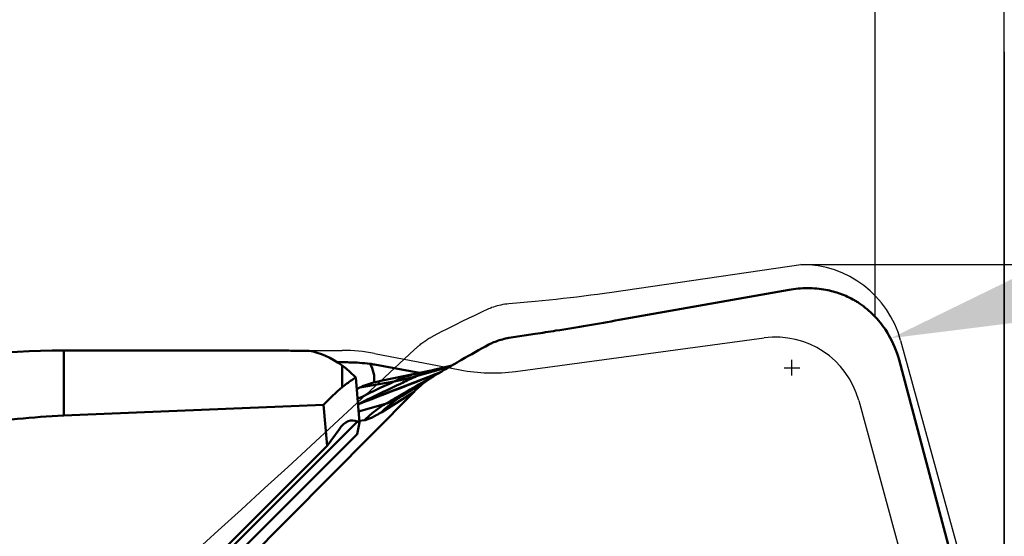
# Model space of a CAD drawing. Units: millimetres. Extents: x -129 to 94, y -58 to 87.
# Drawn here: x 30 to 41, y 11 to 17 of the extents above; entities that cross this region are included whole.
import ezdxf

# ---------------------------------------------------------------- set-up
doc = ezdxf.new("R2010")
doc.units = ezdxf.units.MM
for name, color, linetype, lineweight in [('1', 4, 'Continuous', 50), ('2', 7, 'Continuous', 25), ('cut', 1, 'Continuous', 25), ('nocut', 7, 'Continuous', 25), ('sk2', 7, 'Continuous', 25)]:
    doc.layers.add(name, color=color, linetype=linetype, lineweight=lineweight)
doc.styles.add('simplex', font='txt.shx', dxfattribs={"height": 3.5})
doc.dimstyles.new('コピー - ISO-25', dxfattribs={"dimscale": 0, "dimtxt": 3.5, "dimasz": 3.5, "dimexe": 1.5, "dimexo": 0, "dimgap": 2.3, "dimtad": 1, "dimdsep": 46, "dimtxsty": 'simplex', "dimcen": 0.09, "dimclrd": 256, "dimclre": 256, "dimclrt": 256, "dimadec": 0, "dimazin": 0, "dimtfac": 1, "dimtofl": 0, "dimtmove": 0, "dimatfit": 3, "dimfxl": 1, "dimtolj": 1, "dimlwd": -1, "dimlwe": -1, "dimarcsym": 0})

# ---------------------------------------------------------------- blocks, each defined once
blk = doc.blocks.new('*D4')
at = {"layer": 'Defpoints', "color": 0}
for p in [(-101.6, 58.813), (-101.6, 11.7), (41.275, 11.7)]:
    blk.add_point(p, dxfattribs=at)
at = {"layer": 'sk2'}
for p, q in [((-101.6, 11.7), (-101.6, 60.313)), ((41.275, 11.7), (41.275, 60.313)), ((37.775, 58.813), (-98.1, 58.813))]:
    blk.add_line(p, q, dxfattribs=at)
for points in [[(-98.1, 59.396), (-98.1, 58.229), (-101.6, 58.813)], [(37.775, 58.229), (37.775, 59.396), (41.275, 58.813)]]:
    blk.add_solid(points, dxfattribs=at)
at = {"layer": 'sk2', "insert": (-30.162, 62.863), "char_height": 3.5, "attachment_point": 5, "style": 'simplex'}
blk.add_mtext('\\A1;142.875 [5.625"]', dxfattribs=at)
blk = doc.blocks.new('*D7')
at = {"layer": '2'}
for p, q in [((39.775, 13.677), (39.775, 40.313)), ((41.275, 0), (41.275, 40.313)), ((36.275, 38.813), (32.775, 38.813)), ((44.775, 38.813), (94.5, 38.813))]:
    blk.add_line(p, q, dxfattribs=at)
for points in [[(36.275, 38.229), (36.275, 39.396), (39.775, 38.813)], [(44.775, 39.396), (44.775, 38.229), (41.275, 38.813)]]:
    blk.add_solid(points, dxfattribs=at)
at = {"layer": 'Defpoints', "color": 0}
for p in [(41.275, 38.813), (39.775, 13.677), (41.275, 0)]:
    blk.add_point(p, dxfattribs=at)
at = {"layer": '2', "insert": (71.491, 42.863), "char_height": 3.5, "attachment_point": 5, "style": 'simplex'}
blk.add_mtext('\\A1;APMX1.5 [.059"]', dxfattribs=at)
blk = doc.blocks.new('*D8')
at = {"layer": '2'}
for p, q in [((41.275, 16.756), (41.275, -38.486)), ((40.075, 4.424), (40.075, -38.486)), ((36.575, -36.986), (-14.108, -36.986)), ((44.775, -36.986), (48.275, -36.986))]:
    blk.add_line(p, q, dxfattribs=at)
for points in [[(36.575, -36.403), (36.575, -37.569), (40.075, -36.986)], [(44.775, -36.403), (44.775, -37.569), (41.275, -36.986)]]:
    blk.add_solid(points, dxfattribs=at)
at = {"layer": 'Defpoints', "color": 0}
for p in [(41.275, 16.756), (40.075, 4.424), (41.275, -36.986)]:
    blk.add_point(p, dxfattribs=at)
at = {"layer": '2', "insert": (9.483, -32.936), "char_height": 3.5, "attachment_point": 5, "style": 'simplex'}
blk.add_mtext('\\A1;1.2 [.047"](MAX)', dxfattribs=at)
blk = doc.blocks.new('*D9')
at = {"layer": '2'}
for p, q in [((84.064, 26.557), (43.314, 14.428)), ((38.809, 12.997), (38.809, 13.177)), ((38.719, 13.087), (38.899, 13.087))]:
    blk.add_line(p, q, dxfattribs=at)
blk.add_solid([(43.147, 14.987), (43.48, 13.869), (39.959, 13.43)], dxfattribs=at)
at = {"layer": 'Defpoints', "color": 0}
for p in [(39.959, 13.43), (38.809, 13.087)]:
    blk.add_point(p, dxfattribs=at)
at = {"layer": '2', "insert": (64.211, 24.874), "char_height": 3.5, "attachment_point": 5, "rotation": 16.5751, "style": 'simplex'}
blk.add_mtext('\\A1;R1.2 [R.047"]', dxfattribs=at)
blk = doc.blocks.new('*D10')
at = {"layer": '2'}
for p, q in [((0, 12.7), (0, 50.313)), ((41.275, 0), (41.275, 50.313)), ((37.775, 48.813), (3.5, 48.813))]:
    blk.add_line(p, q, dxfattribs=at)
for points in [[(3.5, 49.396), (3.5, 48.229), (0, 48.813)], [(37.775, 48.229), (37.775, 49.396), (41.275, 48.813)]]:
    blk.add_solid(points, dxfattribs=at)
at = {"layer": 'Defpoints', "color": 0}
for p in [(0, 48.813), (0, 12.7), (41.275, 0)]:
    blk.add_point(p, dxfattribs=at)
at = {"layer": '2', "insert": (19.64, 52.863), "char_height": 3.5, "attachment_point": 5, "style": 'simplex'}
blk.add_mtext('\\A1;41.275 [1.625"]', dxfattribs=at)
blk = doc.blocks.new('*D12')
at = {"layer": '2'}
for p, q in [((38.914, 14.287), (82.992, 14.287)), ((81.492, 10.787), (81.492, -14.288))]:
    blk.add_line(p, q, dxfattribs=at)
blk.add_solid([(82.075, 10.787), (80.908, 10.787), (81.492, 14.287)], dxfattribs=at)
at = {"layer": 'Defpoints', "color": 0}
for p in [(38.914, 14.287), (38.914, -14.288), (81.492, -14.288)]:
    blk.add_point(p, dxfattribs=at)
at = {"layer": '2', "insert": (77.442, -13.751), "char_height": 3.5, "attachment_point": 5, "rotation": 90, "style": 'simplex'}
blk.add_mtext('\\A1;%%C28.575 [%%c1.125"]', dxfattribs=at)
blk = doc.blocks.new('_None')

msp = doc.modelspace()

# ---------------------------------------------------------------- linework, layer by layer
at = {"layer": '1'}
for p, q in [((36.80144318, 13.64173932), (38.77519098, 13.9927692)), ((35.52139009, 13.43219623), (35.8257186, 13.47932046)), ((30.34993412, 13.28750065), (32.64900287, 13.28750065)), ((30.34993412, 13.28750065), (30.34993412, 12.53072778)), ((35.28973977, 13.35647325), (35.30248228, 13.36317908)), ((40.05215317, 13.17797895), (41.23608172, 8.72971093)), ((33.52960819, 13.14987809), (33.58560954, 13.15000131)), ((33.58560954, 12.85993438), (33.58560954, 13.111127)), ((34.48104273, 13.02619053), (33.96102405, 13.12331607)), ((34.54151781, 13.03860089), (34.03450561, 12.93542352)), ((34.83065732, 13.09707119), (34.44419643, 12.98753427)), ((34.59312505, 13.04944528), (34.54151781, 13.03860089)), ((34.61992856, 13.05522516), (34.59312505, 13.04944528)), ((34.64041425, 13.05975664), (34.61992856, 13.05522516)), ((34.65437699, 13.06294285), (34.64041425, 13.05975664)), ((34.66155046, 13.06464501), (34.65437699, 13.06294285)), ((34.66346481, 13.06511783), (34.66155046, 13.06464501)), ((34.85815669, 13.11317557), (34.6633907, 13.06508954)), ((33.7871227, 12.44905658), (33.74130757, 12.97325083)), ((33.78983937, 12.85628179), (34.18793103, 12.92806435)), ((34.62884264, 12.99621469), (33.79235892, 12.67476665)), ((34.48363307, 13.02671709), (34.48379083, 13.02674915)), ((34.70008962, 13.01953133), (34.62069923, 12.98906206)), ((34.64504002, 13.00244793), (34.62883774, 12.99621209)), ((34.63976414, 13.00041752), (34.62884264, 12.99621469)), ((34.6350133, 12.98016646), (34.64516151, 12.98639192)), ((34.71924753, 13.03102349), (34.63976414, 13.00041752)), ((34.71920438, 13.03100208), (34.64504002, 13.00244793)), ((33.7898401, 12.85628015), (33.75300267, 12.83938276)), ((31.18853765, 9.55136384), (34.42017191, 12.80850997)), ((34.42017191, 12.80850997), (34.04385534, 12.5721964)), ((34.27376756, 12.77451668), (34.24751606, 12.75937986)), ((34.25592857, 12.74484819), (34.25119975, 12.74174925)), ((34.2649035, 12.75102672), (34.25549617, 12.74552558)), ((34.255625, 12.74559951), (34.25549617, 12.74552558)), ((34.28132829, 12.76099314), (34.25592857, 12.74484819)), ((34.28196119, 12.76138481), (34.2649035, 12.75102672)), ((34.28196119, 12.76138481), (34.2813283, 12.76099314)), ((33.36911275, 12.65539238), (33.41079085, 12.17853202)), ((33.78753031, 12.67292172), (33.76819201, 12.6657447)), ((34.08811724, 12.66688718), (33.77595144, 12.5768727)), ((33.79233729, 12.67475662), (33.78753031, 12.67292172)), ((33.84267592, 12.47683563), (33.78548069, 12.46784366)), ((31.30020104, 10.00311136), (33.76079735, 12.46158429)), ((33.41079085, 12.17853202), (33.5484387, 12.37014633)), ((33.75810872, 12.31344646), (33.7871227, 12.44905658)), ((33.7871227, 12.44905658), (33.76079735, 12.46158429)), ((31.48428045, 10.04158039), (33.75810872, 12.31344646)), ((33.41079085, 12.17853202), (31.1036649, 9.873397))]:
    msp.add_line(p, q, dxfattribs=at)
msp.add_lwpolyline([(34.63501476, 12.98016736), (34.31344541, 12.78087152), (34.28149539, 12.76110019)], dxfattribs=at)
msp.add_arc((30.34993412, 3.28750065), 10, 90, 102.270720358, dxfattribs=at)
for centre, major_axis, ratio, start_param, end_param in [((34.31050991, 0.00000065), (-1.24465761, 13.2850021), 0.2069920428, 6.1006806753, 6.2346904385), ((35.77058603, 0.00000065), (-1.24941642, 13.28116373), 0.3283934798, 0.223486829, 0.2788055765), ((66.34991119, 0.00000065), (108.21800316, 0), 0.1227845609, 1.8804854733, 1.9099208744), ((33.71824695, 10.42728378), (-0.01510424, 2.04778365), 0.2415549479, 6.1665726585, 6.6029049715)]:
    msp.add_ellipse(centre, major_axis=major_axis, ratio=ratio, start_param=start_param, end_param=end_param, dxfattribs=at)
for points, knots in [([(38.7751905, 13.99277161), (38.84550124, 14.00527633), (38.98888639, 14.01822229), (39.1323428, 14.00490099), (39.20281968, 13.99161176)], [0, 0, 0, 0, 0.4989352393, 1, 1, 1, 1]), ([(39.20281916, 13.99160924), (39.26024651, 13.98078065), (39.37474122, 13.94928035), (39.48262161, 13.89968613), (39.53475205, 13.87054946)], [0, 0, 0, 0, 0.4945791462, 1, 1, 1, 1]), ([(39.57233368, 13.84765836), (39.63239402, 13.80791994), (39.74505155, 13.71717627), (39.83907882, 13.60724135), (39.88035989, 13.54860653)], [0, 0, 0, 0, 0.5010702466, 1, 1, 1, 1]), ([(35.8257186, 13.47932046), (35.90643306, 13.49181881), (36.23212425, 13.54321421), (36.5572311, 13.59830635), (36.80144318, 13.64173932)], [0, 0, 0, 0, 0.2477138906, 1, 1, 1, 1]), ([(39.8803609, 13.54860723), (39.89825115, 13.52319627), (39.97210494, 13.40827131), (40.02502727, 13.2799019), (40.05215447, 13.1779793)], [0, 0, 0, 0, 0.2275903317, 1, 1, 1, 1]), ([(35.32418313, 13.37355608), (35.33989113, 13.380607), (35.40349563, 13.40661533), (35.4705579, 13.4240856), (35.52139009, 13.43219623)], [0, 0, 0, 0, 0.2506499572, 1, 1, 1, 1]), ([(32.98759485, 13.28469862), (32.9268867, 13.2853651), (32.81402647, 13.28666083), (32.70115934, 13.28750067), (32.64900298, 13.28750064)], [0, 0, 0, 0, 0.53790015, 1, 1, 1, 1]), ([(34.86788653, 13.11886237), (34.9019993, 13.13875365), (35.04173436, 13.21951247), (35.18268458, 13.29816529), (35.28973972, 13.35647335)], [0, 0, 0, 0, 0.2446735444, 1, 1, 1, 1]), ([(33.58560954, 13.15000131), (33.6128432, 13.1501548), (33.71967023, 13.14915107), (33.82643333, 13.14183371), (33.90552305, 13.13291475)], [0, 0, 0, 0, 0.2549408803, 1, 1, 1, 1]), ([(33.74130757, 12.97325083), (33.72850414, 12.98647807), (33.67939995, 13.03546449), (33.62664182, 13.08091022), (33.58560954, 13.111127)], [0, 0, 0, 0, 0.2653851396, 1, 1, 1, 1]), ([(33.90552305, 13.13291475), (33.92526712, 13.10057218), (33.95505448, 13.03003949), (33.95972118, 12.95331823), (33.95542565, 12.91633183)], [0, 0, 0, 0, 0.5043783687, 1, 1, 1, 1]), ([(34.66155046, 13.06464501), (34.64294773, 13.06003393), (34.56872213, 13.03971222), (34.49651553, 13.012052), (34.44419637, 12.98753426)], [0, 0, 0, 0, 0.2490840362, 1, 1, 1, 1]), ([(34.64516244, 12.98639038), (34.66309499, 12.99726191), (34.73705079, 13.04189704), (34.81138132, 13.08591188), (34.86788742, 13.1188608)], [0, 0, 0, 0, 0.2427677201, 1, 1, 1, 1]), ([(33.58560954, 12.85993438), (33.59826325, 12.87057532), (33.6480889, 12.91109345), (33.70071892, 12.94821726), (33.74130757, 12.97325083)], [0, 0, 0, 0, 0.257442266, 1, 1, 1, 1]), ([(33.76308283, 12.72406666), (33.79776875, 12.74089156), (33.93918112, 12.80931426), (34.08086477, 12.87717636), (34.18793152, 12.92806412)], [0, 0, 0, 0, 0.245398785, 1, 1, 1, 1]), ([(34.62069923, 12.98906206), (34.47896991, 12.93464965), (34.19489986, 12.82544663), (33.91082265, 12.7162607), (33.76858652, 12.66119886)], [0, 0, 0, 0, 0.4988392904, 1, 1, 1, 1]), ([(34.03450603, 12.93542145), (34.01296558, 12.93104224), (33.92936205, 12.91160191), (33.84791363, 12.88279243), (33.78983966, 12.85628113)], [0, 0, 0, 0, 0.2561295216, 1, 1, 1, 1]), ([(34.44419634, 12.98753426), (34.39053144, 12.96238589), (34.17250045, 12.85968767), (33.95546367, 12.75488017), (33.79233722, 12.67475662)], [0, 0, 0, 0, 0.2459066613, 1, 1, 1, 1]), ([(34.18793103, 12.92806435), (34.23611064, 12.93678909), (34.32189986, 12.95528859), (34.40690643, 12.97699735), (34.44419643, 12.98753427)], [0, 0, 0, 0, 0.5582186456, 1, 1, 1, 1]), ([(34.18793118, 12.92806428), (34.21082243, 12.93894427), (34.30610752, 12.98079501), (34.40650677, 13.01103752), (34.4836332, 13.02671712)], [0, 0, 0, 0, 0.2435890415, 1, 1, 1, 1]), ([(34.63500602, 12.98017951), (34.60475292, 12.96316198), (34.48407841, 12.89506858), (34.36375246, 12.82635751), (34.27376756, 12.77451668)], [0, 0, 0, 0, 0.2505106518, 1, 1, 1, 1]), ([(34.42017242, 12.80850946), (34.43677082, 12.82523889), (34.50326963, 12.88852393), (34.57705859, 12.94418605), (34.6350154, 12.98016633)], [0, 0, 0, 0, 0.2567617001, 1, 1, 1, 1]), ([(34.25119975, 12.74174925), (34.23257295, 12.72948408), (34.15921861, 12.67841051), (34.09109253, 12.61980637), (34.04385547, 12.57219638)], [0, 0, 0, 0, 0.2495506345, 1, 1, 1, 1]), ([(34.24751606, 12.75937986), (34.23406928, 12.75161957), (34.18088164, 12.72088302), (34.12776573, 12.69002233), (34.08811716, 12.66688719)], [0, 0, 0, 0, 0.2527326847, 1, 1, 1, 1]), ([(34.25549617, 12.74552558), (34.22572616, 12.72844463), (34.18239229, 12.70501446), (34.12602272, 12.67975594), (34.10019263, 12.67035318), (34.08811724, 12.66688718)], [0, 0, 0, 0, 0.5558027358, 0.7965592554, 1, 1, 1, 1]), ([(34.08811718, 12.66688719), (34.06525749, 12.65354844), (33.97748344, 12.59837374), (33.89703211, 12.53162102), (33.84267585, 12.47683565)], [0, 0, 0, 0, 0.2553665238, 1, 1, 1, 1]), ([(28.22462349, 12.19118617), (28.570655, 12.28812008), (29.27428382, 12.44255319), (29.99101562, 12.51518212), (30.34993412, 12.53072778)], [0, 0, 0, 0, 0.5000676194, 1, 1, 1, 1]), ([(34.0438625, 12.57220446), (34.02312759, 12.55918406), (33.98448994, 12.53592554), (33.92986347, 12.50700629), (33.88383779, 12.48716036), (33.85534811, 12.47883513), (33.84268421, 12.47684415)], [0, 0, 0, 0, 0.3283313556, 0.6045689913, 0.8280907806, 1, 1, 1, 1])]:
    msp.add_open_spline(points, degree=3, knots=knots, dxfattribs=at)
for points in [[(39.53475265, 13.87055052), (39.54755659, 13.86339416), (39.56010129, 13.85575296), (39.57233421, 13.84765914)], [(33.20061886, 13.28187334), (33.12961319, 13.28297717), (33.05860482, 13.28391904), (32.98759485, 13.28469862)], [(35.30248228, 13.36317908), (35.30963056, 13.36681115), (35.31686818, 13.37027258), (35.32418313, 13.37355608)], [(33.90552305, 13.13291475), (33.92406455, 13.12996306), (33.94256821, 13.12676302), (33.96102405, 13.12331607)], [(33.76846438, 12.66252316), (33.77472443, 12.66615806), (33.781083, 12.6696284), (33.78752704, 12.67292615)], [(33.76855222, 12.66151594), (33.77632599, 12.66619713), (33.78426361, 12.6706165), (33.79233833, 12.67475702)]]:
    msp.add_open_spline(points, degree=3, dxfattribs=at)
at = {"layer": 'cut'}
for p, q in [((36.7158217, 13.96510848), (38.91373513, 14.2875)), ((36.55082432, 13.94236632), (36.63228087, 13.95340933)), ((36.63228087, 13.95340933), (36.7158217, 13.96510848)), ((35.52139009, 13.83306553), (35.82571861, 13.86058322)), ((35.12994253, 13.69903694), (35.20793901, 13.73588043)), ((35.20793901, 13.73588043), (35.28973979, 13.77405335)), ((35.28973979, 13.77405335), (35.30248273, 13.77974156)), ((34.9042947, 13.58984974), (34.97810269, 13.62600407)), ((34.97810269, 13.62600407), (35.05328187, 13.66238533)), ((35.05328187, 13.66238533), (35.12994253, 13.69903694)), ((34.69514449, 13.48360575), (34.74485099, 13.50952417)), ((34.74485099, 13.50952417), (34.79427919, 13.53487615)), ((34.79427919, 13.53487615), (34.84342183, 13.55966565)), ((34.84342183, 13.55966565), (34.9042947, 13.58984974)), ((34.64516151, 13.4571199), (34.69514449, 13.48360575)), ((40.07120403, 13.40414766), (41.23608172, 9.14607196)), ((34.02103925, 12.9216171), (34.42017192, 13.29510245)), ((33.75475419, 12.67352702), (34.02103925, 12.9216171)), ((33.48803362, 12.42597298), (33.75475419, 12.67352702)), ((33.22074495, 12.17887892), (33.48803362, 12.42597298)), ((32.9527258, 11.93216921), (33.22074495, 12.17887892)), ((32.68380037, 11.68577338), (32.9527258, 11.93216921)), ((32.41392019, 11.43971109), (32.68380037, 11.68577338)), ((32.1431145, 11.19411089), (32.41392019, 11.43971109)), ((31.87140761, 10.94911364), (32.1431145, 11.19411089))]:
    msp.add_line(p, q, dxfattribs=at)
for points in [[(35.82571861, 13.86058322), (35.90753528, 13.86827992), (35.98904025, 13.87633148), (36.0702335, 13.8847379), (36.15111588, 13.8935089), (36.23168655, 13.90263476), (36.31194298, 13.91208635), (36.39188433, 13.92185395), (36.47151144, 13.93194727), (36.55082432, 13.94236632)], [(35.30248273, 13.77974156), (35.30606717, 13.78126272), (35.30966452, 13.78275477), (35.31327479, 13.78421769), (35.31689798, 13.7856515), (35.3205341, 13.78705619), (35.32418313, 13.78843177)], [(35.32418312, 13.78843177), (35.3447043, 13.79573955), (35.36558941, 13.8024699), (35.38683846, 13.80862282), (35.40847313, 13.81421121), (35.43047173, 13.81922218), (35.45276923, 13.82361696), (35.47534396, 13.82738266), (35.49821758, 13.83053218), (35.52139011, 13.83306553)], [(34.48885199, 13.35438504), (34.49965372, 13.3628347), (34.51052734, 13.37112093), (34.52147286, 13.37924373), (34.53249324, 13.38720442), (34.5435855, 13.39500168), (34.55474076, 13.40263158), (34.56595603, 13.41009281), (34.57723429, 13.41738668), (34.58857553, 13.42451319)], [(34.58857553, 13.42451319), (34.5948, 13.42833854), (34.60104064, 13.43211348), (34.60729744, 13.43583801), (34.613571, 13.43951235), (34.61986073, 13.44313628), (34.62616483, 13.44670907), (34.63248269, 13.45023048), (34.63881491, 13.45370076), (34.64516151, 13.4571199)], [(34.42017192, 13.29510245), (34.42758446, 13.30198711), (34.43505237, 13.30879815), (34.44257564, 13.31553555), (34.45015523, 13.3222004), (34.45779019, 13.32879161), (34.46547764, 13.335306), (34.4732166, 13.34174251), (34.48100806, 13.34810219), (34.48885199, 13.35438504)]]:
    msp.add_lwpolyline(points, dxfattribs=at)
msp.add_arc((38.91373513, 13.0875), 1.2, 15.3, 90, dxfattribs=at)
at = {"layer": 'nocut'}
for p, q in [((35.59739415, 13.0441881), (38.4860719, 13.43255646)), ((30.34993412, 13.2875), (33.58560954, 13.2875)), ((33.96102405, 13.25195004), (34.95548729, 13.06190401)), ((39.58408572, 12.70457689), (40.475, 9.43770438))]:
    msp.add_line(p, q, dxfattribs=at)
for centre, radius, start, end in [((38.61931808, 12.44147349), 1, 15.254286978, 97.657217039), ((30.34993412, 3.2875), 10, 90, 102.270720358), ((33.58560954, 11.2875), 2, 79.180987753, 90), ((35.3309018, 15.02635404), 2, 259.180987753, 277.657217039)]:
    msp.add_arc(centre, radius, start, end, dxfattribs=at)

# ---------------------------------------------------------------- dimensions: what is measured, and where the dimension line sits
at = {"layer": '2'}
dim = msp.add_linear_dim(base=(-0.0000000187, 48.8126264716), p1=(41.2749999858, -0.0000006333), p2=(-0.0000000187, 12.7000000175), dimstyle='コピー - ISO-25', override={"dimscale": 1, "dimdec": 8}, dxfattribs=at)
dim.commit()
dim.dimension.update_dxf_attribs({"geometry": '*D10', "text_midpoint": (19.6401163204, 48.8126264716), "dimtype": 160})
for base, p1, p2, text, picture, middle in [((41.27499999, 38.81262647), (39.77499999, 13.67708334), (41.27499999, -0.00000063), 'APMX<>', '*D7', (71.49136399, 38.81262647)), ((41.27500301, -36.9858406), (40.07500301, 4.42411371), (41.27500301, 16.75649937), '<>(MAX)', '*D8', (9.48333634, -36.9858406))]:
    dim = msp.add_linear_dim(base=base, p1=p1, p2=p2, text=text, dimstyle='コピー - ISO-25', override={"dimscale": 1, "dimdec": 8}, dxfattribs=at)
    dim.commit()
    dim.dimension.update_dxf_attribs({"geometry": picture, "text_midpoint": middle, "dimtype": 160})
dim = msp.add_radius_dim(center=(38.809119229, 13.087499366), mpoint=(39.959255483, 13.429824643), dimstyle='コピー - ISO-25', override={"dimscale": 1, "dimdec": 8}, dxfattribs=at)
dim.commit()
dim.dimension.update_dxf_attribs({"geometry": '*D9', "text_midpoint": (53.944464297, 17.592366667), "dimtype": 164})
dim = msp.add_linear_dim(base=(81.49159701, -14.2875006322), p1=(38.913735762, 14.2874993656), p2=(38.913735762, -14.2875006322), angle=90, text='%%C<>', dimstyle='コピー - ISO-25', override={"dimscale": 1, "dimdec": 8, "dimblk2": 'None', "dimsah": 1, "dimse2": 1}, dxfattribs=at)
dim.commit()
dim.dimension.update_dxf_attribs({"geometry": '*D12', "text_midpoint": (81.49159701, -13.75075251), "dimtype": 160})
at = {"layer": 'sk2'}
dim = msp.add_linear_dim(base=(-101.5999993668, 58.8126264716), p1=(41.2750006332, 11.6999993656), p2=(-101.5999993668, 11.7000000175), dimstyle='コピー - ISO-25', override={"dimscale": 1, "dimdec": 8}, dxfattribs=at)
dim.commit()
dim.dimension.update_dxf_attribs({"geometry": '*D4', "text_midpoint": (-30.1624993668, 62.8626264716)})

doc.saveas('drawing.dxf')
